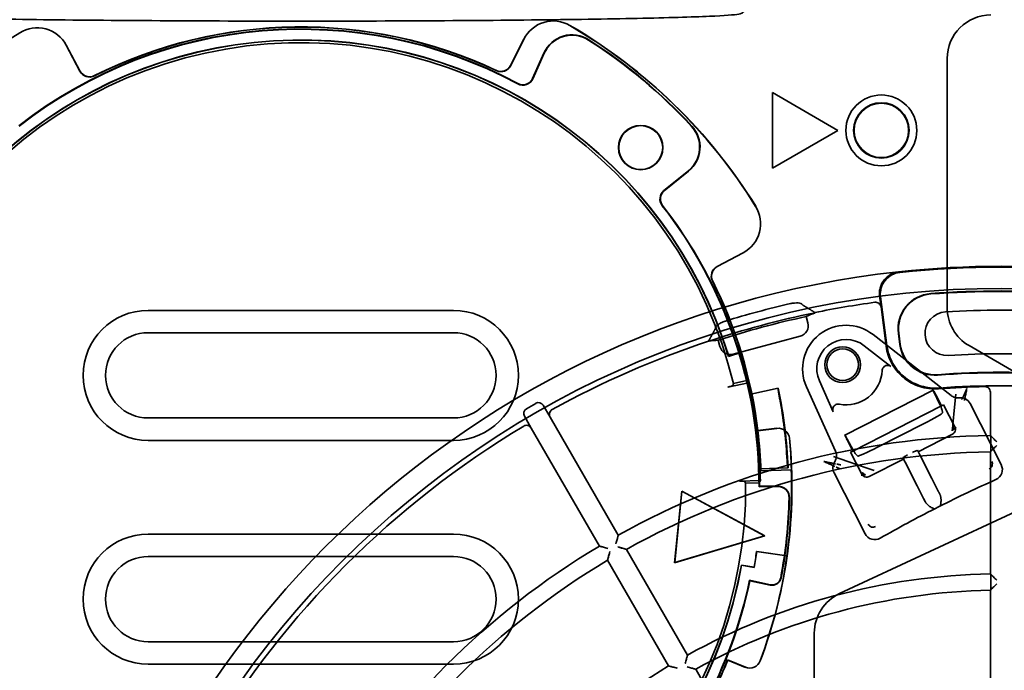
# Model space of a CAD drawing. Units: millimetres. Extents: x 20 to 1188, y 0 to 840.
# Drawn here: x 794 to 885, y 595 to 655 of the extents above; entities that cross this region are included whole.
import ezdxf

# ---------------------------------------------------------------- set-up
doc = ezdxf.new("R2010")
doc.units = ezdxf.units.MM
doc.header["$LTSCALE"] = 2
doc.layers.add('Verdeckt (ISO)', color=7, linetype='Continuous', lineweight=35)

msp = doc.modelspace()

# ---------------------------------------------------------------- linework, layer by layer
at = {"layer": 'Verdeckt (ISO)'}
for p, q in [((840.679, 653.184), (839.483, 650.784)), ((839.491, 650.761), (840.695, 653.176)), ((798.709, 652.626), (799.976, 650.244)), ((799.983, 650.267), (798.724, 652.634)), ((841.495, 649.572), (842.533, 651.904)), ((841.527, 649.558), (842.565, 651.89)), ((879.526, 651.412), (879.526, 628.531)), ((869.486, 644.814), (863.486, 648.278)), ((863.486, 648.278), (863.486, 641.35)), ((863.486, 641.35), (869.486, 644.814)), ((855.783, 641.107), (853.547, 639.295)), ((855.805, 641.08), (853.568, 639.268)), ((860.799, 633.592), (858.416, 632.325)), ((858.439, 632.318), (860.807, 633.576)), ((873.326, 629.589), (873.455, 628.608)), ((873.991, 625.071), (873.404, 629.527)), ((873.455, 628.608), (873.93, 624.997)), ((834.236, 628.299), (806.236, 628.299)), ((866.591, 627.731), (866.748, 627.145)), ((867.403, 628.081), (867.398, 628.098)), ((834.236, 626.247), (806.236, 626.247)), ((859.903, 624.279), (866.044, 625.925)), ((879.883, 620.485), (872.72, 626.081)), ((875.049, 626.187), (875.184, 625.162)), ((875.219, 625.167), (875.084, 626.191)), ((857.648, 625.467), (857.643, 625.484)), ((858.683, 624.984), (858.526, 625.57)), ((871.919, 625.055), (874.362, 623.146)), ((881.526, 625.067), (886.526, 622.18)), ((859.473, 624.078), (860.604, 624.424)), ((859.473, 624.078), (859.485, 624.1)), ((860.616, 624.446), (859.485, 624.1)), ((860.604, 624.424), (860.616, 624.446)), ((861.285, 621.652), (859.407, 621.253)), ((861.15, 621.847), (859.914, 621.584)), ((869.08, 618.991), (867.8, 621.815)), ((864.026, 621.15), (861.514, 620.616)), ((866.615, 621.277), (869.292, 615.372)), ((870.133, 616.852), (878.236, 620.981)), ((878.252, 620.942), (878.895, 619.545)), ((878.99, 619.522), (878.468, 620.544)), ((880.204, 619.426), (880.318, 620.605)), ((883.486, 616.807), (883.486, 620.8)), ((841.792, 619.764), (840.925, 619.264)), ((843.099, 618.499), (842.474, 619.582)), ((878.99, 619.522), (879.192, 619.625)), ((879.192, 619.625), (880.219, 617.61)), ((884.476, 614.137), (881.621, 619.741)), ((870.87, 615.385), (878.99, 619.522)), ((879.055, 619.165), (879.096, 618.891)), ((880.051, 617.837), (880.204, 619.426)), ((806.236, 618.422), (834.236, 618.422)), ((840.742, 618.582), (841.367, 617.499)), ((843.099, 618.499), (849.356, 607.662)), ((873.147, 615.744), (877.361, 617.891)), ((847.624, 606.662), (841.367, 617.499)), ((862.152, 617.246), (863.911, 617.462)), ((862.152, 617.246), (862.167, 617.265)), ((863.909, 617.479), (862.167, 617.265)), ((880.004, 616.932), (876.855, 615.327)), ((879.994, 617.247), (880.037, 617.693)), ((806.236, 616.369), (834.236, 616.369)), ((870.907, 615.475), (870.155, 616.816)), ((870.349, 616.407), (870.87, 615.385)), ((883.539, 615.83), (883.539, 616.286)), ((870.667, 615.281), (870.87, 615.385)), ((871.694, 613.266), (870.667, 615.281)), ((871.318, 614.928), (871.121, 615.122)), ((876.79, 615.455), (877.003, 615.037)), ((878.107, 612.869), (877.003, 615.037)), ((883.486, 604.106), (883.486, 615.307)), ((870.415, 614.438), (869.11, 614.895)), ((872.172, 613.822), (870.415, 614.438)), ((875.518, 614.646), (872.369, 613.042)), ((875.666, 614.356), (875.453, 614.774)), ((875.666, 614.356), (876.771, 612.188)), ((862.356, 613.753), (864.923, 613.842)), ((862.428, 613.555), (865.226, 613.653)), ((862.444, 613.573), (862.428, 613.555)), ((865.243, 613.671), (862.444, 613.573)), ((865.226, 613.653), (865.243, 613.671)), ((869.146, 613.385), (871.993, 607.798)), ((872.824, 613.594), (872.172, 613.822)), ((860.466, 612.625), (862.385, 612.692)), ((861.038, 612.426), (862.301, 612.47)), ((878.326, 612.439), (878.107, 612.869)), ((878.326, 612.439), (878.695, 611.716)), ((854.509, 605.126), (855.182, 611.719)), ((854.529, 605.15), (855.197, 611.691)), ((855.182, 611.719), (862.804, 607.61)), ((855.197, 611.691), (855.182, 611.719)), ((855.197, 611.691), (862.759, 607.614)), ((864.025, 612.119), (862.268, 612.116)), ((864.025, 612.154), (862.303, 612.151)), ((876.771, 612.188), (876.99, 611.758)), ((877.358, 611.035), (876.99, 611.758)), ((877.505, 610.748), (877.358, 611.035)), ((886.217, 610.027), (869.642, 602.299)), ((834.236, 607.759), (806.236, 607.759)), ((862.804, 607.61), (854.509, 605.126)), ((862.759, 607.614), (854.529, 605.15)), ((862.759, 607.614), (862.804, 607.61)), ((850.106, 606.363), (855.707, 596.662)), ((864.813, 605.782), (862.041, 606.171)), ((862.041, 606.171), (862.055, 606.152)), ((862.055, 606.152), (864.828, 605.762)), ((834.236, 605.707), (806.236, 605.707)), ((853.975, 595.662), (848.374, 605.363)), ((854.529, 605.15), (854.509, 605.126)), ((864.813, 605.782), (864.828, 605.762)), ((861.809, 604.716), (860.645, 604.921)), ((860.659, 604.901), (860.645, 604.921)), ((860.659, 604.901), (861.824, 604.696)), ((861.809, 604.716), (861.824, 604.696)), ((861.391, 603.521), (863.305, 603.114)), ((861.418, 603.48), (863.298, 603.08)), ((883.539, 603.129), (883.539, 603.584)), ((883.486, 591.403), (883.486, 602.606)), ((806.236, 597.881), (834.236, 597.881)), ((867.333, 598.673), (867.333, 576.412)), ((861.026, 595.547), (859.383, 596.21)), ((859.383, 596.21), (859.393, 596.188)), ((859.393, 596.188), (861.019, 595.53)), ((806.236, 595.829), (834.236, 595.829)), ((856.457, 595.363), (862.058, 585.662))]:
    msp.add_line(p, q, dxfattribs=at)
for centre, radius in [((873.486, 644.814), 3.25), ((873.486, 644.814), 2.544), ((873.486, 644.814), 2.5), ((851.41, 643.237), 2.035), ((851.41, 643.237), 2.017), ((884.486, 544.814), 85.5), ((869.933, 623.309), 1.642), ((869.933, 623.309), 1.45)]:
    msp.add_circle(centre, radius, dxfattribs=at)
for centre, radius, start, end in [((843.394, 651.832), 3.024, 59.74186, 153.53342), ((843.394, 651.832), 3.024, 59.74026, 153.53364), ((883.526, 651.412), 4, 90, 180), ((820.236, 612.064), 42.066, 61.73531, 127.93475), ((820.236, 612.064), 42.031, 61.73531, 127.93475), ((796.045, 651.212), 3.024, 27.9662, 121.75843), ((796.045, 651.212), 3.024, 27.96598, 121.75995), ((820.236, 612.064), 42.235, 64.87142, 116.62858), ((820.236, 612.064), 42.252, 64.89402, 116.60597), ((820.236, 612.064), 49.035, 31.71634, 59.78366), ((820.236, 612.064), 49.052, 31.71624, 59.78376), ((820.236, 612.064), 49.035, 121.71634, 149.78369), ((820.236, 612.064), 41.052, 17.04872, 169.95128), ((820.236, 612.064), 41.035, 17.02437, 169.97563), ((845.123, 650.751), 2.835, 57.24707, 156), ((845.123, 650.751), 2.8, 57.24707, 156), ((820.236, 612.064), 48.8, 42.73934, 57.24707), ((820.236, 612.064), 48.835, 42.73934, 57.24707), ((820.236, 612.064), 40.804, 13.49207, 180.50793), ((840.614, 649.965), 1, 241.73531, 336), ((840.614, 649.965), 0.965, 241.73531, 336), ((854.021, 643.283), 2.8, 309, 42.73934), ((854.021, 643.283), 2.835, 309, 42.73934), ((854.176, 638.518), 1, 129, 217.93475), ((854.176, 638.518), 0.965, 129, 217.93475), ((820.236, 612.064), 42.031, 0.07134, 37.93475), ((820.236, 612.064), 42.066, 13.44727, 37.93475), ((859.384, 636.255), 3.024, 297.96706, 31.75789), ((859.384, 636.255), 3.024, 297.96684, 31.75945), ((884.486, 544.814), 87.529, 83.82535, 96.17465), ((884.486, 544.814), 87.529, 83.83971, 96.16029), ((884.486, 544.814), 87.459, 83.88763, 96.11237), ((884.486, 544.814), 87.529, 96.18511, 173.81489), ((820.236, 612.064), 42.235, 17.04736, 26.62858), ((820.236, 612.064), 42.252, 7.07101, 26.60598), ((878.257, 626.609), 3.235, 94.30296, 187.5), ((878.257, 626.609), 3.2, 94.30296, 187.5), ((884.486, 543.814), 86.264, 85.69704, 94.30296), ((884.486, 543.814), 86.229, 85.69704, 94.30296), ((884.486, 544.814), 86.294, 102.95213, 107.04787), ((884.486, 544.814), 85.019, 97.83848, 101.59481), ((806.236, 622.334), 5.965, 90, 270), ((834.236, 622.334), 5.965, 270, 90), ((884.486, 544.814), 85.001, 101.59407, 108.40593), ((884.486, 544.814), 84.826, 102.17888, 107.82112), ((879.486, 626.161), 2, 93.51729, 273.51729), ((884.486, 544.814), 83.5, 86.48271, 93.51729), ((883.526, 628.531), 4, 180, 240), ((870.258, 622.929), 4, 52, 204.38756), ((806.236, 622.334), 3.913, 90, 270), ((834.236, 622.334), 3.913, 270, 90), ((884.486, 544.814), 85.019, 108.40519, 118.9842), ((870.258, 622.929), 2.698, 52, 204.38756), ((878.392, 625.585), 3.235, 187.5, 274.31526), ((878.392, 625.585), 3.2, 187.5, 274.31526), ((820.236, 612.064), 42.217, 2.02369, 17.02369), ((884.486, 544.814), 79.5, 86.48271, 93.51729), ((870.258, 622.929), 3.302, 259.07053, 357.31684), ((884.486, 544.814), 77.8, 85.68474, 94.31526), ((884.486, 544.814), 77.765, 85.68474, 94.31526), ((820.236, 612.064), 42.154, 11.70442, 13.1469), ((884.486, 544.814), 76.57, 85.73096, 94.26904), ((820.236, 612.064), 44.722, 2.2786, 11.7214), ((884.486, 544.814), 76.5, 91.13108, 94.31572), ((820.236, 612.064), 42.105, 3.67678, 10.32322), ((820.236, 612.064), 44.673, 3.58035, 10.41965), ((884.486, 544.814), 85.019, 121.0158, 148.9842), ((820.236, 612.064), 42.235, 2.04736, 7.04736), ((864.035, 616.452), 1.026, 5.68922, 97.01043), ((864.035, 616.452), 1.026, 97.01075, 97.01381), ((884.486, 544.814), 72, 90.7958, 119.2042), ((820.236, 612.064), 45.052, 339.27909, 5.72091), ((820.236, 612.064), 45.035, 2.04441, 5.72084), ((884.486, 544.814), 70.5, 90.81273, 119.18727), ((820.236, 612.064), 42.154, 0.8531, 2.29558), ((820.236, 612.064), 45.017, 351.97778, 2.02222), ((820.236, 612.064), 40.804, 193.49207, 0.50793), ((820.236, 612.064), 42.066, 0.1189, 0.55273), ((932.133, 504.757), 118.255, 114.02251, 116.78471), ((864.026, 611.119), 1.035, 358.7631, 90.07134), ((864.026, 611.119), 1, 358.7631, 90.07134), ((820.236, 612.064), 44.8, 349.30229, 358.7631), ((820.236, 612.064), 44.835, 349.30229, 358.7631), ((932.133, 504.757), 118.255, 117.02878, 119.79031), ((806.236, 601.794), 5.965, 90, 270), ((834.236, 601.794), 5.965, 270, 90), ((884.486, 544.814), 72, 120.7958, 149.2042), ((820.236, 612.064), 42.217, 349.97631, 351.97631), ((820.236, 612.064), 42.235, 349.95264, 351.95264), ((806.236, 601.794), 3.913, 90, 270), ((884.486, 544.814), 70.5, 120.81273, 149.18727), ((834.236, 601.794), 3.913, 270, 90), ((820.236, 612.064), 45.035, 339.27914, 351.95559), ((820.236, 612.064), 41.052, 197.04872, 349.95128), ((820.236, 612.064), 41.035, 197.02437, 349.97563), ((884.486, 544.814), 59.3, 90.96625, 119.03375), ((820.236, 612.064), 42.031, 331.73531, 348.27263), ((820.236, 612.064), 42.066, 331.73531, 348.22484), ((863.472, 603.897), 0.835, 258, 349.30229), ((863.472, 603.897), 0.8, 258, 349.30229), ((884.486, 544.814), 57.8, 90.99133, 119.00867), ((871.333, 598.673), 4, 115, 180), ((820.236, 612.064), 42.235, 334.87142, 337.95264), ((820.236, 612.064), 42.252, 334.89401, 337.92899), ((861.407, 596.489), 1.026, 247.98804, 339.30903), ((861.407, 596.489), 1.026, 247.98776, 339.31109), ((884.486, 544.814), 59.3, 120.96625, 149.03375)]:
    msp.add_arc(centre, radius, start, end, dxfattribs=at)
for centre, major_axis, ratio, start_param, end_param in [((800.859, 650.713), (0.304, 0.953), 0.999703, 2.368146, 3.914713), ((800.866, 650.737), (0.304, 0.953), 0.999703, 2.36815, 3.914345), ((838.588, 651.23), (-0.329, 0.945), 0.999703, 2.36875, 3.914939), ((838.596, 651.207), (-0.329, 0.945), 0.999703, 2.368373, 3.914938), ((858.886, 631.442), (0.953, -0.304), 0.999703, 2.368146, 3.914712), ((858.909, 631.435), (0.953, -0.304), 0.999703, 2.36815, 3.914339), ((901.344, 549.331), (-84.495, -22.64), 0.979895, 4.854652, 4.864763), ((865.777, 626.892), (0.873, -0.504), 0.992433, 5.501585, 7.064785), ((867.629, 540.297), (84.495, 22.64), 0.979895, 1.418423, 1.428534), ((859.65, 625.251), (-0.504, -0.873), 0.992433, 5.501585, 7.064785), ((816.25, 630.817), (-9.986, 46.982), 0.916887, 4.321835, 4.325806), ((824.431, 592.331), (-10.508, 49.438), 0.916887, 5.141255, 5.146019), ((878.463, 620.535), (0.227, -0.446), 0.017455, 1.582219, 3.553281), ((842.041, 619.331), (0.13, 0.484), 0.998099, 5.498738, 7.067632), ((876.784, 623.612), (2.27, -4.455), 0.017455, 0.05236, 0.411689), ((880.73, 619.285), (0.309, 0.952), 0.998783, 5.498396, 6.713258), ((841.176, 618.831), (-0.484, 0.13), 0.998099, 5.498738, 7.067632), ((877.313, 617.984), (1.782, 0.908), 0.052408, 4.712389, 6.265732), ((870.36, 616.406), (-0.227, 0.446), 0.017455, 5.871497, 7.842559), ((879.776, 617.377), (0.403, -0.297), 0.999239, 5.819964, 7.40284), ((690.695, 544.814), (232.614, 0), 0.553122, 0.593624, 0.593834), ((868.379, 614.96), (0.941, -0.343), 0.998807, 6.038029, 7.057357), ((868.858, 619.573), (-2.27, 4.455), 0.017455, 2.729904, 3.089233), ((873.099, 615.837), (1.782, 0.908), 0.052408, 3.159046, 4.712389), ((1078.73, 544.814), (233.158, 0), 0.553122, 2.563071, 2.563286), ((870.039, 613.838), (-0.952, 0.309), 0.998783, 6.002478, 7.067974), ((883.168, 614.199), (0.165, 0.472), 0.998729, 3.906453, 5.517529), ((883.584, 613.683), (1, -0.038), 0.999201, 5.170179, 6.792311), ((872.142, 613.488), (0.004, -0.5), 0.999239, 5.163531, 6.746407), ((820.906, 592.904), (1.676, -48.003), 0.916887, 1.95738, 1.96135), ((819.532, 632.226), (1.764, -50.512), 0.916887, 1.137167, 1.14193), ((930.924, 507.139), (-104.125, -52.851), 0.989838, 4.710159, 4.714437), ((872.884, 608.253), (-0.559, -0.83), 0.999203, 5.776873, 7.395535), ((872.712, 608.892), (0.479, -0.145), 0.998733, 3.909918, 5.516837), ((725.278, 544.814), (191.103, 0), 0.553122, 0.595246, 0.595501), ((1044.147, 544.814), (191.647, 0), 0.553122, 2.564726, 2.564988)]:
    msp.add_ellipse(centre, major_axis=major_axis, ratio=ratio, start_param=start_param, end_param=end_param, dxfattribs=at)
for points, knots in [([(860.929, 655.845), (860.895, 655.766), (860.851, 655.713), (860.756, 655.62), (860.711, 655.596), (860.56, 655.518), (860.501, 655.512), (859.984, 655.407), (859.13, 655.353), (856.12, 655.219), (853.881, 655.153), (848.342, 655.038), (845.051, 654.988), (837.741, 654.909), (833.724, 654.88), (825.369, 654.845), (821.032, 654.84), (812.477, 654.853), (808.261, 654.871), (800.373, 654.931), (796.704, 654.971), (790.283, 655.071), (787.533, 655.13), (783.527, 655.251), (782.119, 655.311), (781.198, 655.375)], [0.007443, 0.007443, 0.007443, 0.007443, 0.017729, 0.017729, 0.034011, 0.034011, 0.085498, 0.085498, 0.374128, 0.374128, 0.696784, 0.696784, 1.017201, 1.017201, 1.337345, 1.337345, 1.657424, 1.657424, 1.977495, 1.977495, 2.297599, 2.297599, 2.617838, 2.617838, 2.893743, 2.893743, 2.893743, 2.893743]), ([(875.056, 631.833), (874.81, 631.802), (874.573, 631.726), (874.126, 631.483), (873.923, 631.316), (873.594, 630.912), (873.471, 630.68), (873.354, 630.295), (873.327, 630.155), (873.304, 629.872), (873.307, 629.729), (873.326, 629.589)], [0.0037938, 0.0037938, 0.0037938, 0.0037938, 0.0781389, 0.0781389, 0.156254, 0.156254, 0.2343602, 0.2343602, 0.2769845, 0.2769845, 0.3196106, 0.3196106, 0.3196106, 0.3196106]), ([(875.174, 631.776), (874.915, 631.748), (874.664, 631.67), (874.206, 631.422), (874.003, 631.255), (873.674, 630.852), (873.55, 630.62), (873.432, 630.235), (873.406, 630.094), (873.382, 629.811), (873.386, 629.668), (873.404, 629.527)], [0, 0, 0, 0, 0.0781379, 0.0781379, 0.1562524, 0.1562524, 0.2343588, 0.2343588, 0.2770673, 0.2770673, 0.3197783, 0.3197783, 0.3197783, 0.3197783]), ([(866.184, 628.883), (866.17, 628.902), (866.139, 628.919), (866.035, 628.954), (865.952, 628.969), (865.755, 628.982), (865.645, 628.982), (865.453, 628.966), (865.377, 628.957), (865.248, 628.935), (865.196, 628.924), (865.145, 628.913)], [0.1674503, 0.1674503, 0.1674503, 0.1674503, 0.1991227, 0.1991227, 0.2410077, 0.2410077, 0.2796525, 0.2796525, 0.3034739, 0.3034739, 0.3193551, 0.3193551, 0.3193551, 0.3193551]), ([(866.285, 628.782), (866.258, 628.799), (866.227, 628.828), (866.19, 628.876), (866.187, 628.879), (866.184, 628.883)], [2.13776117, 2.13776117, 2.13776117, 2.13776117, 2.20877558, 2.20877558, 2.21453319, 2.21453319, 2.21453319, 2.21453319]), ([(872.891, 629.039), (872.956, 629.048), (873.021, 629.044), (873.147, 629.012), (873.206, 628.983), (873.31, 628.905), (873.354, 628.857), (873.405, 628.771), (873.42, 628.74), (873.442, 628.675), (873.45, 628.642), (873.455, 628.608)], [0, 0, 0, 0, 0.01946361, 0.01946361, 0.03893531, 0.03893531, 0.05847128, 0.05847128, 0.06877079, 0.06877079, 0.07907578, 0.07907578, 0.07907578, 0.07907578]), ([(858.302, 626.771), (858.302, 626.767), (858.301, 626.762), (858.292, 626.702), (858.28, 626.661), (858.265, 626.633)], [1.94224423, 1.94224423, 1.94224423, 1.94224423, 1.94800184, 1.94800184, 2.01901626, 2.01901626, 2.01901626, 2.01901626]), ([(859.188, 627.316), (859.18, 627.314), (859.172, 627.312), (859.102, 627.29), (859.042, 627.268), (858.902, 627.213), (858.825, 627.178), (858.645, 627.085), (858.552, 627.026), (858.411, 626.92), (858.362, 626.873), (858.315, 626.809), (858.305, 626.788), (858.302, 626.771)], [0.2738128, 0.2738128, 0.2738128, 0.2738128, 0.276261, 0.276261, 0.2957149, 0.2957149, 0.3224712, 0.3224712, 0.3639068, 0.3639068, 0.4023527, 0.4023527, 0.4256905, 0.4256905, 0.4256905, 0.4256905]), ([(878.73, 621.097), (878.145, 621.053), (877.558, 621.124), (876.443, 621.486), (875.927, 621.774), (875.058, 622.511), (874.705, 622.944), (874.175, 623.917), (874.002, 624.448), (873.93, 624.997)], [0, 0, 0, 0, 0.1758049, 0.1758049, 0.3515624, 0.3515624, 0.5176735, 0.5176735, 0.6837944, 0.6837944, 0.6837944, 0.6837944]), ([(873.991, 625.071), (874.067, 624.49), (874.257, 623.93), (874.839, 622.913), (875.227, 622.466), (876.126, 621.767), (876.621, 621.511), (877.68, 621.191), (878.235, 621.13), (878.787, 621.172)], [0, 0, 0, 0, 0.1758042, 0.1758042, 0.351561, 0.351561, 0.5174886, 0.5174886, 0.6834247, 0.6834247, 0.6834247, 0.6834247]), ([(874.362, 623.146), (874.31, 623.187), (874.249, 623.217), (874.121, 623.252), (874.056, 623.256), (873.928, 623.24), (873.867, 623.22), (873.749, 623.154), (873.703, 623.11), (873.635, 623.027), (873.608, 622.98), (873.569, 622.88), (873.558, 622.828), (873.556, 622.774)], [-0.09227681, -0.09227681, -0.09227681, -0.09227681, -0.07722023, -0.07722023, -0.06238065, -0.06238065, -0.04823175, -0.04823175, -0.03205376, -0.03205376, -0.01603549, -0.01603549, -0.00001638, -0.00001638, -0.00001638, -0.00001638]), ([(859.886, 621.398), (859.885, 621.392), (859.872, 621.384), (859.83, 621.365), (859.791, 621.351), (859.708, 621.326), (859.648, 621.309), (859.538, 621.282), (859.467, 621.265), (859.407, 621.253)], [0.00172512, 0.00172512, 0.00172512, 0.00172512, 0.01860174, 0.01860174, 0.0371523, 0.0371523, 0.05566209, 0.05566209, 0.07415529, 0.07415529, 0.07415529, 0.07415529]), ([(861.502, 620.598), (861.499, 620.593), (861.5, 620.567), (861.511, 620.47), (861.523, 620.394), (861.551, 620.219), (861.57, 620.108), (861.613, 619.866), (861.637, 619.734), (861.66, 619.61), (861.66, 619.61), (861.66, 619.609)], [-0.5995447, -0.5995447, -0.5995447, -0.5995447, -0.565365, -0.565365, -0.5276943, -0.5276943, -0.4900293, -0.4900293, -0.4523643, -0.4523643, -0.4522622, -0.4522622, -0.4522622, -0.4522622]), ([(864.173, 620.144), (864.173, 620.144), (864.173, 620.144), (864.15, 620.268), (864.126, 620.4), (864.083, 620.642), (864.064, 620.753), (864.035, 620.928), (864.024, 621.004), (864.012, 621.101), (864.011, 621.127), (864.014, 621.132)], [0.452249, 0.452249, 0.452249, 0.452249, 0.4523452, 0.4523452, 0.4900099, 0.4900099, 0.5276746, 0.5276746, 0.5653466, 0.5653466, 0.5995286, 0.5995286, 0.5995286, 0.5995286]), ([(879.883, 620.485), (879.985, 620.405), (880.103, 620.345), (880.228, 620.31), (880.353, 620.275), (880.485, 620.265), (880.614, 620.28)], [0.000001, 0.000001, 0.000001, 0.000001, 0.03896672, 0.03896672, 0.03896672, 0.07791391, 0.07791391, 0.07791391, 0.07791391]), ([(881.325, 621.119), (881.312, 621.09), (881.299, 621.061), (881.286, 621.032), (881.273, 621.003), (881.26, 620.974), (881.247, 620.945), (881.234, 620.916), (881.221, 620.887), (881.208, 620.859), (881.195, 620.831), (881.182, 620.803), (881.17, 620.775), (881.165, 620.764), (881.16, 620.753), (881.155, 620.742), (881.14, 620.709), (881.125, 620.676), (881.11, 620.644), (881.095, 620.611), (881.08, 620.578), (881.066, 620.546), (881.051, 620.513), (881.036, 620.48), (881.021, 620.448), (881.014, 620.431), (881.006, 620.414), (880.999, 620.397), (880.988, 620.372), (880.978, 620.348), (880.967, 620.325), (880.957, 620.301), (880.947, 620.278), (880.938, 620.256), (880.933, 620.246), (880.929, 620.236), (880.924, 620.226), (880.915, 620.205), (880.906, 620.184), (880.896, 620.164), (880.887, 620.144), (880.877, 620.125), (880.867, 620.106)], [0, 0, 0, 0, 0.0748223, 0.0748223, 0.0748223, 0.1515438, 0.1515438, 0.1515438, 0.2280236, 0.2280236, 0.2280236, 0.3038125, 0.3038125, 0.3038125, 0.3333333, 0.3333333, 0.3333333, 0.4246603, 0.4246603, 0.4246603, 0.5173554, 0.5173554, 0.5173554, 0.6141288, 0.6141288, 0.6141288, 0.6666667, 0.6666667, 0.6666667, 0.7429964, 0.7429964, 0.7429964, 0.8193237, 0.8193237, 0.8193237, 0.8532121, 0.8532121, 0.8532121, 0.926606, 0.926606, 0.926606, 0.9999998, 0.9999998, 0.9999998, 0.9999998]), ([(883.486, 620.8), (883.486, 620.865), (883.474, 620.929), (883.424, 621.05), (883.388, 621.104), (883.297, 621.197), (883.242, 621.234), (883.15, 621.273), (883.116, 621.284), (883.047, 621.297), (883.012, 621.3), (882.976, 621.299)], [0, 0, 0, 0, 0.01951059, 0.01951059, 0.03901543, 0.03901543, 0.05853874, 0.05853874, 0.06912855, 0.06912855, 0.07972112, 0.07972112, 0.07972112, 0.07972112]), ([(869.632, 619.687), (869.579, 619.697), (869.525, 619.699), (869.419, 619.685), (869.368, 619.669), (869.271, 619.623), (869.217, 619.589), (869.125, 619.49), (869.092, 619.435), (869.045, 619.315), (869.034, 619.25), (869.038, 619.118), (869.053, 619.051), (869.08, 618.991)], [-0.1225377, -0.1225377, -0.1225377, -0.1225377, -0.1012526, -0.1012526, -0.079989, -0.079989, -0.0585015, -0.0585015, -0.0397085, -0.0397085, -0.0199983, -0.0199983, -0.000001, -0.000001, -0.000001, -0.000001]), ([(843.099, 618.499), (843.067, 618.555), (843.045, 618.618), (843.028, 618.747), (843.032, 618.813), (843.065, 618.939), (843.093, 618.997), (843.153, 619.077), (843.177, 619.102), (843.23, 619.148), (843.258, 619.168), (843.289, 619.185)], [0, 0, 0, 0, 0.01964021, 0.01964021, 0.03916869, 0.03916869, 0.05861846, 0.05861846, 0.069057, 0.069057, 0.07950231, 0.07950231, 0.07950231, 0.07950231]), ([(840.678, 617.678), (840.734, 617.711), (840.796, 617.733), (840.924, 617.753), (840.989, 617.75), (841.115, 617.72), (841.175, 617.692), (841.256, 617.633), (841.282, 617.61), (841.329, 617.558), (841.35, 617.529), (841.367, 617.499)], [0, 0, 0, 0, 0.01950248, 0.01950248, 0.03894203, 0.03894203, 0.05840105, 0.05840105, 0.06894261, 0.06894261, 0.07949476, 0.07949476, 0.07949476, 0.07949476]), ([(880.064, 617.844), (880.053, 617.835), (880.052, 617.832), (880.052, 617.823), (880.051, 617.814), (880.049, 617.782), (880.046, 617.754), (880.047, 617.692)], [0.00291437, 0.00291437, 0.00291437, 0.00291437, 0.00909137, 0.00909137, 0.01826206, 0.01826206, 0.03361526, 0.03361526, 0.03361526, 0.03361526]), ([(883.539, 616.286), (883.539, 616.347), (883.538, 616.42), (883.536, 616.534), (883.533, 616.595), (883.529, 616.683), (883.526, 616.724), (883.52, 616.768), (883.517, 616.782), (883.514, 616.785)], [0.22232342, 0.22232342, 0.22232342, 0.22232342, 0.24082882, 0.24082882, 0.25933977, 0.25933977, 0.27786534, 0.27786534, 0.29426588, 0.29426588, 0.29426588, 0.29426588]), ([(883.566, 616.728), (883.568, 616.726), (883.575, 616.72), (883.599, 616.696), (883.62, 616.675), (883.68, 616.616), (883.722, 616.574), (883.811, 616.486), (883.859, 616.439), (883.958, 616.341), (884.01, 616.289), (884.064, 616.236), (884.065, 616.235), (884.066, 616.234)], [0.09785858, 0.09785858, 0.09785858, 0.09785858, 0.10945487, 0.10945487, 0.12570214, 0.12570214, 0.14727988, 0.14727988, 0.16831899, 0.16831899, 0.19041103, 0.19041103, 0.19085691, 0.19085691, 0.19085691, 0.19085691]), ([(875.453, 614.774), (875.451, 614.778), (875.489, 614.803), (875.621, 614.882), (875.764, 614.961), (875.885, 615.028)], [-0.09701302, -0.09701302, -0.09701302, -0.09701302, -0.05878141, -0.05878141, 0, 0, 0, 0]), ([(876.33, 615.255), (876.456, 615.314), (876.604, 615.383), (876.745, 615.443), (876.788, 615.459), (876.79, 615.455)], [0, 0, 0, 0, 0.05878141, 0.05878141, 0.09701302, 0.09701302, 0.09701302, 0.09701302]), ([(883.514, 615.33), (883.517, 615.333), (883.52, 615.347), (883.526, 615.392), (883.529, 615.433), (883.533, 615.52), (883.536, 615.582), (883.538, 615.696), (883.539, 615.768), (883.539, 615.83)], [0.15034879, 0.15034879, 0.15034879, 0.15034879, 0.16675089, 0.16675089, 0.18529129, 0.18529129, 0.20381691, 0.20381691, 0.22232366, 0.22232366, 0.22232366, 0.22232366]), ([(884.066, 615.892), (883.956, 615.782), (883.847, 615.672), (883.751, 615.575), (883.704, 615.527), (883.66, 615.483), (883.627, 615.449), (883.593, 615.415), (883.57, 615.392), (883.566, 615.388)], [-0.0000044722, -0.0000044722, -0.0000044722, -0.0000044722, 0.0004616795, 0.0004616795, 0.0004616795, 0.0006947553, 0.0006947553, 0.0006947553, 0.0009278312, 0.0009278312, 0.0009278312, 0.0009278312]), ([(862.255, 614.764), (862.255, 614.764), (862.255, 614.764), (862.263, 614.638), (862.272, 614.504), (862.289, 614.259), (862.297, 614.146), (862.312, 613.97), (862.319, 613.893), (862.331, 613.796), (862.336, 613.771), (862.34, 613.767)], [-0.4525113, -0.4525113, -0.4525113, -0.4525113, -0.4524092, -0.4524092, -0.4147442, -0.4147442, -0.3770792, -0.3770792, -0.3394084, -0.3394084, -0.3052288, -0.3052288, -0.3052288, -0.3052288]), ([(864.908, 613.857), (864.903, 613.861), (864.898, 613.886), (864.886, 613.983), (864.879, 614.059), (864.864, 614.236), (864.856, 614.348), (864.839, 614.594), (864.83, 614.728), (864.823, 614.853), (864.823, 614.854), (864.823, 614.854)], [0.3052065, 0.3052065, 0.3052065, 0.3052065, 0.3393885, 0.3393885, 0.3770606, 0.3770606, 0.4147252, 0.4147252, 0.4523899, 0.4523899, 0.4524862, 0.4524862, 0.4524862, 0.4524862]), ([(869.772, 614.11), (869.77, 614.111), (869.763, 614.112), (869.741, 614.117), (869.725, 614.12), (869.685, 614.128), (869.662, 614.133), (869.608, 614.144), (869.577, 614.151), (869.507, 614.165), (869.469, 614.173), (869.422, 614.183), (869.417, 614.184), (869.411, 614.185)], [0, 0, 0, 0, 0.193155, 0.193155, 0.394866, 0.394866, 0.588013, 0.588013, 0.781212, 0.781212, 0.974634, 0.974634, 1, 1, 1, 1]), ([(869.327, 613.926), (869.366, 613.908), (869.403, 613.892), (869.471, 613.861), (869.501, 613.847), (869.555, 613.824), (869.577, 613.814), (869.614, 613.797), (869.629, 613.79), (869.651, 613.78), (869.658, 613.776), (869.662, 613.775), (869.662, 613.774), (869.663, 613.774)], [0, 0, 0, 0, 0.193414, 0.193414, 0.39506, 0.39506, 0.588176, 0.588176, 0.781243, 0.781243, 0.974394, 0.974394, 1, 1, 1, 1]), ([(860.466, 612.625), (860.528, 612.627), (860.6, 612.628), (860.714, 612.628), (860.776, 612.627), (860.863, 612.622), (860.904, 612.618), (860.95, 612.61), (860.963, 612.605), (860.966, 612.6)], [0.22263944, 0.22263944, 0.22263944, 0.22263944, 0.24113265, 0.24113265, 0.25964243, 0.25964243, 0.27819299, 0.27819299, 0.29506961, 0.29506961, 0.29506961, 0.29506961]), ([(878.695, 611.716), (878.704, 611.698), (878.727, 611.654), (878.776, 611.556), (878.818, 611.474), (878.841, 611.429)], [0.0000833, 0.0000833, 0.0000833, 0.0000833, 0.3333333, 0.6666667, 0.9999988, 0.9999988, 0.9999988, 0.9999988]), ([(878.841, 611.429), (878.852, 611.408), (878.862, 611.387), (878.87, 611.366), (878.879, 611.344), (878.888, 611.322), (878.895, 611.301), (878.896, 611.297), (878.897, 611.293), (878.899, 611.289), (878.906, 611.267), (878.912, 611.244), (878.918, 611.223), (878.924, 611.201), (878.928, 611.18), (878.932, 611.159), (878.937, 611.135), (878.941, 611.111), (878.945, 611.088), (878.947, 611.072), (878.949, 611.055), (878.951, 611.04), (878.953, 611.015), (878.955, 610.992), (878.957, 610.969), (878.957, 610.956), (878.958, 610.944), (878.958, 610.931), (878.959, 610.907), (878.96, 610.883), (878.96, 610.861), (878.96, 610.851), (878.959, 610.842), (878.959, 610.832), (878.959, 610.808), (878.958, 610.785), (878.957, 610.763), (878.956, 610.756), (878.956, 610.749), (878.955, 610.743), (878.954, 610.719), (878.952, 610.696), (878.95, 610.674), (878.949, 610.67), (878.949, 610.666), (878.949, 610.662), (878.946, 610.638), (878.943, 610.616), (878.94, 610.595), (878.937, 610.57), (878.933, 610.546), (878.929, 610.524), (878.925, 610.503), (878.921, 610.482), (878.916, 610.462), (878.912, 610.447), (878.908, 610.432), (878.903, 610.418), (878.902, 610.413), (878.9, 610.409), (878.899, 610.404), (878.894, 610.391), (878.889, 610.379), (878.883, 610.368), (878.881, 610.364), (878.879, 610.36), (878.876, 610.357), (878.869, 610.346), (878.861, 610.337), (878.852, 610.33), (878.849, 610.328), (878.846, 610.326), (878.842, 610.324)], [0, 0, 0, 0, 0.0342477, 0.0342477, 0.0342477, 0.0701796, 0.0701796, 0.0701796, 0.0769231, 0.0769231, 0.0769231, 0.1153846, 0.1153846, 0.1153846, 0.1538462, 0.1538462, 0.1538462, 0.1984379, 0.1984379, 0.1984379, 0.2307692, 0.2307692, 0.2307692, 0.2795705, 0.2795705, 0.2795705, 0.3076923, 0.3076923, 0.3076923, 0.3617237, 0.3617237, 0.3617237, 0.3846154, 0.3846154, 0.3846154, 0.4438516, 0.4438516, 0.4438516, 0.4615385, 0.4615385, 0.4615385, 0.5258948, 0.5258948, 0.5258948, 0.5384615, 0.5384615, 0.5384615, 0.6078633, 0.6078633, 0.6078633, 0.6876431, 0.6876431, 0.6876431, 0.7648541, 0.7648541, 0.7648541, 0.8257024, 0.8257024, 0.8257024, 0.8461538, 0.8461538, 0.8461538, 0.9021707, 0.9021707, 0.9021707, 0.9230769, 0.9230769, 0.9230769, 0.9815732, 0.9815732, 0.9815732, 1, 1, 1, 1]), ([(877.505, 610.748), (877.532, 610.695), (877.597, 610.577), (877.854, 610.34), (877.967, 610.265), (878.148, 610.162), (878.267, 610.102), (878.348, 610.09), (878.358, 610.09), (878.376, 610.091), (878.385, 610.093), (878.393, 610.096)], [0.00000274, 0.00000274, 0.00000274, 0.00000274, 0.01804208, 0.01804208, 0.03124821, 0.03124821, 0.04320755, 0.04320755, 0.04477203, 0.04477203, 0.04623388, 0.04623388, 0.04623388, 0.04623388]), ([(878.393, 610.096), (878.394, 610.097), (878.394, 610.097), (878.396, 610.098), (878.396, 610.098), (878.397, 610.098)], [0.000001, 0.000001, 0.000001, 0.000001, 0.0002094827, 0.0002094827, 0.0004179536, 0.0004179536, 0.0004179536, 0.0004179536]), ([(849.141, 606.876), (849.141, 606.877), (849.142, 606.878), (849.161, 606.951), (849.181, 607.022), (849.218, 607.157), (849.235, 607.222), (849.268, 607.343), (849.284, 607.399), (849.306, 607.481), (849.314, 607.51), (849.323, 607.542), (849.325, 607.551), (849.326, 607.554)], [-0.00044588, -0.00044588, -0.00044588, -0.00044588, 0, 0, 0.02209204, 0.02209204, 0.04313115, 0.04313115, 0.06470889, 0.06470889, 0.08095616, 0.08095616, 0.09255245, 0.09255245, 0.09255245, 0.09255245]), ([(847.733, 606.634), (847.735, 606.633), (847.744, 606.631), (847.777, 606.622), (847.806, 606.615), (847.887, 606.593), (847.944, 606.578), (848.065, 606.546), (848.13, 606.529), (848.265, 606.494), (848.337, 606.475), (848.409, 606.456), (848.411, 606.455), (848.412, 606.455)], [0.09785858, 0.09785858, 0.09785858, 0.09785858, 0.10945487, 0.10945487, 0.12570214, 0.12570214, 0.14727988, 0.14727988, 0.16831899, 0.16831899, 0.19041103, 0.19041103, 0.19085691, 0.19085691, 0.19085691, 0.19085691]), ([(848.583, 606.159), (848.543, 606.009), (848.504, 605.859), (848.469, 605.727), (848.452, 605.662), (848.436, 605.602), (848.424, 605.556), (848.412, 605.51), (848.404, 605.479), (848.403, 605.473)], [-0.0000044722, -0.0000044722, -0.0000044722, -0.0000044722, 0.0004616795, 0.0004616795, 0.0004616795, 0.0006947553, 0.0006947553, 0.0006947553, 0.0009278312, 0.0009278312, 0.0009278312, 0.0009278312]), ([(848.562, 606.081), (848.562, 606.08), (848.562, 606.078), (848.529, 605.954), (848.497, 605.833), (848.448, 605.645), (848.429, 605.574), (848.41, 605.502), (848.406, 605.487), (848.403, 605.473)], [-0.18440238, -0.18440238, -0.18440238, -0.18440238, -0.18403643, -0.18403643, -0.15294124, -0.15294124, -0.12849489, -0.12849489, -0.12128344, -0.12128344, -0.12128344, -0.12128344]), ([(849.996, 606.393), (849.991, 606.395), (849.959, 606.403), (849.913, 606.416), (849.867, 606.428), (849.808, 606.445), (849.743, 606.463), (849.612, 606.498), (849.461, 606.539), (849.312, 606.58)], [0, 0, 0, 0, 0.0002318711, 0.0002318711, 0.0002318711, 0.0004637422, 0.0004637422, 0.0004637422, 0.0009274844, 0.0009274844, 0.0009274844, 0.0009274844]), ([(849.39, 606.559), (849.391, 606.558), (849.393, 606.558), (849.517, 606.524), (849.637, 606.492), (849.825, 606.44), (849.896, 606.421), (849.967, 606.401), (849.982, 606.397), (849.996, 606.393)], [-0.00044854, -0.00044854, -0.00044854, -0.00044854, 0, 0, 0.03811247, 0.03811247, 0.06807566, 0.06807566, 0.07691452, 0.07691452, 0.07691452, 0.07691452]), ([(883.539, 603.584), (883.539, 603.646), (883.538, 603.719), (883.536, 603.832), (883.533, 603.894), (883.529, 603.981), (883.526, 604.022), (883.52, 604.067), (883.517, 604.081), (883.514, 604.083)], [0.22233191, 0.22233191, 0.22233191, 0.22233191, 0.24083818, 0.24083818, 0.25934821, 0.25934821, 0.27787235, 0.27787235, 0.29427248, 0.29427248, 0.29427248, 0.29427248]), ([(883.566, 604.027), (883.568, 604.025), (883.575, 604.019), (883.599, 603.995), (883.62, 603.974), (883.68, 603.915), (883.722, 603.873), (883.811, 603.785), (883.859, 603.738), (883.958, 603.64), (884.01, 603.588), (884.064, 603.535), (884.065, 603.534), (884.066, 603.533)], [0.09780271, 0.09780271, 0.09780271, 0.09780271, 0.10941747, 0.10941747, 0.12567889, 0.12567889, 0.14725581, 0.14725581, 0.16825249, 0.16825249, 0.19029946, 0.19029946, 0.19074505, 0.19074505, 0.19074505, 0.19074505]), ([(883.514, 602.629), (883.517, 602.631), (883.52, 602.646), (883.526, 602.69), (883.529, 602.731), (883.533, 602.819), (883.536, 602.88), (883.538, 602.994), (883.539, 603.067), (883.539, 603.129)], [0.15035225, 0.15035225, 0.15035225, 0.15035225, 0.16675426, 0.16675426, 0.18529647, 0.18529647, 0.20382436, 0.20382436, 0.2223323, 0.2223323, 0.2223323, 0.2223323]), ([(884.066, 603.192), (884.065, 603.191), (884.064, 603.19), (883.973, 603.099), (883.885, 603.01), (883.748, 602.871), (883.696, 602.819), (883.626, 602.748), (883.602, 602.723), (883.575, 602.696), (883.568, 602.689), (883.566, 602.687)], [-0.0004488, -0.0004488, -0.0004488, -0.0004488, 0, 0, 0.0381478, 0.0381478, 0.068035, 0.068035, 0.0901625, 0.0901625, 0.1047347, 0.1047347, 0.1047347, 0.1047347]), ([(855.491, 595.877), (855.492, 595.878), (855.492, 595.88), (855.512, 595.952), (855.531, 596.023), (855.568, 596.158), (855.585, 596.222), (855.619, 596.343), (855.634, 596.4), (855.657, 596.481), (855.665, 596.51), (855.674, 596.543), (855.676, 596.551), (855.677, 596.554)], [-0.0004456, -0.0004456, -0.0004456, -0.0004456, 0, 0, 0.02204696, 0.02204696, 0.04304365, 0.04304365, 0.06462056, 0.06462056, 0.08088199, 0.08088199, 0.09249675, 0.09249675, 0.09249675, 0.09249675]), ([(854.083, 595.634), (854.086, 595.633), (854.094, 595.631), (854.128, 595.622), (854.156, 595.615), (854.238, 595.594), (854.295, 595.579), (854.416, 595.547), (854.481, 595.53), (854.616, 595.495), (854.687, 595.476), (854.76, 595.457), (854.761, 595.457), (854.762, 595.456)], [0.09780271, 0.09780271, 0.09780271, 0.09780271, 0.10941747, 0.10941747, 0.12567889, 0.12567889, 0.14725581, 0.14725581, 0.16825249, 0.16825249, 0.19029946, 0.19029946, 0.19074505, 0.19074505, 0.19074505, 0.19074505]), ([(856.347, 595.393), (856.344, 595.394), (856.336, 595.396), (856.303, 595.406), (856.274, 595.413), (856.193, 595.436), (856.136, 595.452), (856.014, 595.485), (855.948, 595.503), (855.811, 595.541), (855.739, 595.56), (855.665, 595.58), (855.663, 595.581), (855.662, 595.581)], [0.1112146, 0.1112146, 0.1112146, 0.1112146, 0.1252418, 0.1252418, 0.1449184, 0.1449184, 0.1713202, 0.1713202, 0.1974638, 0.1974638, 0.2249114, 0.2249114, 0.2254593, 0.2254593, 0.2254593, 0.2254593])]:
    msp.add_open_spline(points, degree=3, knots=knots, dxfattribs=at)
for points, degree in [([(875.072, 631.835), (875.067, 631.835), (875.061, 631.834), (875.056, 631.833)], 3), ([(875.072, 631.835), (875.079, 631.836), (875.086, 631.837), (875.094, 631.838)], 3), ([(866.285, 628.782), (866.844, 628.441), (867.398, 628.098)], 2), ([(857.643, 625.484), (857.952, 626.058), (858.265, 626.633)], 2), ([(861.514, 620.616), (861.508, 620.607), (861.502, 620.598)], 2), ([(881.101, 620.03), (881.123, 620.121), (881.161, 620.332), (881.24, 620.709), (881.298, 620.979), (881.325, 621.119)], 3), ([(880.047, 617.692), (880.056, 617.634), (880.091, 617.576), (880.077, 617.434), (880.082, 617.34), (880.082, 617.292)], 3), ([(880.082, 617.292), (880.111, 617.331), (880.168, 617.408), (880.247, 617.517), (880.294, 617.576), (880.312, 617.604)], 3), ([(883.566, 616.728), (883.54, 616.755), (883.513, 616.781), (883.486, 616.807)], 3), ([(883.566, 615.388), (883.54, 615.361), (883.513, 615.334), (883.486, 615.307)], 3), ([(868.205, 614.434), (868.334, 614.374), (868.586, 614.262), (868.937, 614.105), (869.13, 614.013), (869.218, 613.976)], 3), ([(869.294, 614.209), (869.201, 614.23), (868.991, 614.27), (868.615, 614.349), (868.345, 614.406), (868.205, 614.434)], 3), ([(862.356, 613.753), (862.348, 613.76), (862.34, 613.767)], 2), ([(872.032, 613.19), (871.993, 613.219), (871.916, 613.277), (871.807, 613.355), (871.748, 613.402), (871.72, 613.421)], 3), ([(871.644, 613.187), (871.678, 613.186), (871.754, 613.189), (871.888, 613.189), (871.984, 613.19), (872.032, 613.19)], 3), ([(862.303, 612.151), (862.285, 612.134), (862.268, 612.116)], 2), ([(849.356, 607.662), (849.346, 607.626), (849.336, 607.59), (849.326, 607.554)], 3), ([(847.733, 606.634), (847.696, 606.643), (847.66, 606.653), (847.624, 606.662)], 3), ([(850.106, 606.363), (850.069, 606.373), (850.033, 606.383), (849.996, 606.393)], 3), ([(848.403, 605.473), (848.393, 605.436), (848.383, 605.4), (848.374, 605.363)], 3), ([(861.418, 603.48), (861.404, 603.5), (861.391, 603.521)], 2), ([(883.566, 604.027), (883.54, 604.053), (883.513, 604.08), (883.486, 604.106)], 3), ([(883.566, 602.687), (883.54, 602.66), (883.513, 602.633), (883.486, 602.606)], 3), ([(855.707, 596.662), (855.697, 596.626), (855.687, 596.59), (855.677, 596.554)], 3), ([(854.083, 595.634), (854.047, 595.643), (854.011, 595.653), (853.975, 595.662)], 3), ([(856.457, 595.363), (856.42, 595.373), (856.383, 595.383), (856.347, 595.393)], 3)]:
    msp.add_open_spline(points, degree=degree, dxfattribs=at)
for points, weights in [([(864.026, 621.15), (864.02, 621.141), (864.014, 621.132)], [1.00000000028, 1.0000000003, 1.0000000003]), ([(864.923, 613.842), (864.915, 613.85), (864.908, 613.857)], [1.00000000022, 1.00000000023, 1.00000000023])]:
    msp.add_rational_spline(points, weights, degree=2, dxfattribs=at)

doc.saveas('drawing.dxf')
